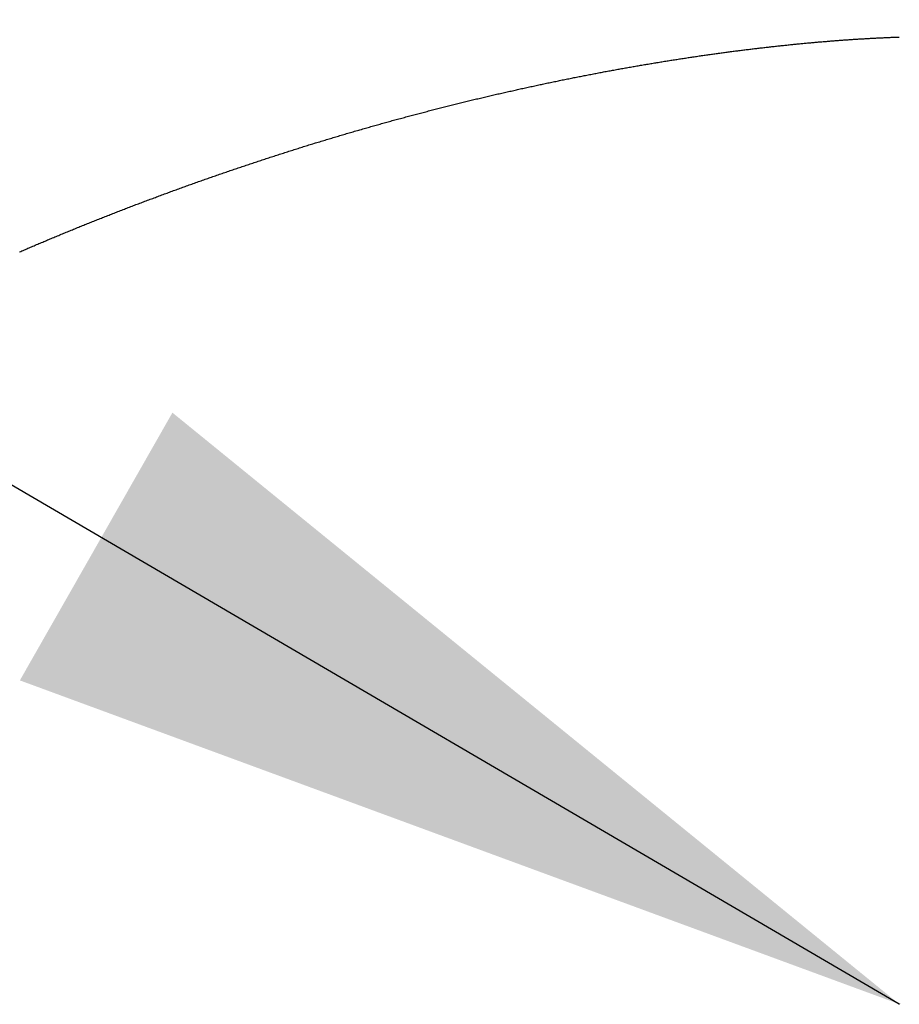
# Model space of a CAD drawing. Units: inches. Extents: x 26.4 to 43.4, y 30.1 to 52.1.
# Drawn here: x 34.5 to 34.7, y 36.2 to 36.5 of the extents above; entities that cross this region are included whole.
import ezdxf

# ---------------------------------------------------------------- set-up
doc = ezdxf.new("R2010")
doc.units = ezdxf.units.IN
doc.header["$LTSCALE"] = 0.5
doc.header["$MEASUREMENT"] = 0
doc.layers.add('Dimension', color=3, linetype='Continuous')
doc.layers.add('Existing Condition', color=7, linetype='Continuous')

msp = doc.modelspace()

# ---------------------------------------------------------------- hatches: boundary and pattern name
at = {"layer": 'Existing Condition'}
h = msp.add_hatch(dxfattribs=at)
h.set_pattern_fill('ANSI32', color=256, scale=0.5, style=0)
h.set_pattern_definition([(45, (16.50362, -0.33851), (-0.1325825, 0.1325825), []), (45, (16.592, -0.33851), (-0.1325825, 0.1325825), [])])
edge = h.paths.add_edge_path()
edge.add_line((34.63714, 36.02518), (34.61814, 36.02518))
edge.add_arc((34.61814, 35.99418), 0.031, 90, 180)
edge.add_line((34.58714, 35.99418), (34.58714, 34.35268))
edge.add_line((34.58714, 34.35268), (34.62305, 34.35353))
edge.add_arc((34.62232, 34.38452), 0.031, 271.3541, 358.2907)
edge.add_line((34.65331, 34.3836), (34.6961, 35.81791))
edge.add_arc((34.72709, 35.81698), 0.031, 89.9988, 178.2898, ccw=False)
edge.add_line((34.72709, 35.84798), (35.48534, 35.84798))
edge.add_arc((35.48534, 35.81698), 0.031, 0, 90, ccw=False)
edge.add_line((35.51634, 35.81698), (35.51634, 35.79358))
edge.add_arc((35.55174, 35.79358), 0.0354, 180, 360)
edge.add_line((35.58714, 35.79358), (35.58714, 36.50728))
edge.add_arc((35.56469, 36.50728), 0.02245, 0, 180)
edge.add_line((35.54224, 36.50728), (35.51274, 35.94998))
edge.add_line((35.51274, 35.94998), (34.72674, 35.94998))
edge.add_arc((34.72674, 35.98098), 0.031, 180, 270, ccw=False)
edge.add_line((34.69574, 35.98098), (34.69574, 35.99418))
edge.add_arc((34.66474, 35.99418), 0.031, 360, 450)
edge.add_line((34.66474, 36.02518), (34.63714, 36.02518))

# ---------------------------------------------------------------- linework, layer by layer
for p, q in [((34.69941, 36.45187), (34.69971, 36.45189)), ((34.69971, 36.45189), (34.70001, 36.45192)), ((34.70001, 36.45192), (34.70031, 36.45195)), ((34.70031, 36.45195), (34.70061, 36.45197)), ((34.70061, 36.45197), (34.70091, 36.452)), ((34.70091, 36.452), (34.70121, 36.45202)), ((34.70121, 36.45202), (34.70151, 36.45205)), ((34.70151, 36.45205), (34.70181, 36.45207)), ((34.70181, 36.45207), (34.70211, 36.4521)), ((34.70211, 36.4521), (34.70241, 36.45212)), ((34.70241, 36.45212), (34.70271, 36.45215)), ((34.70271, 36.45215), (34.70301, 36.45217)), ((34.70301, 36.45217), (34.7033, 36.4522)), ((34.7033, 36.4522), (34.7036, 36.45222)), ((34.7036, 36.45222), (34.7039, 36.45224)), ((34.7039, 36.45224), (34.70419, 36.45227)), ((34.70419, 36.45227), (34.70449, 36.45229)), ((34.70449, 36.45229), (34.70479, 36.45231)), ((34.70479, 36.45231), (34.70508, 36.45233)), ((34.70508, 36.45233), (34.70538, 36.45236)), ((34.70538, 36.45236), (34.70567, 36.45238)), ((34.70567, 36.45238), (34.70597, 36.4524)), ((34.70597, 36.4524), (34.70626, 36.45242)), ((34.70626, 36.45242), (34.70656, 36.45244)), ((34.70656, 36.45244), (34.70685, 36.45247)), ((34.70685, 36.45247), (34.70714, 36.45249)), ((34.70714, 36.45249), (34.70743, 36.45251)), ((34.70743, 36.45251), (34.70773, 36.45253)), ((34.70773, 36.45253), (34.70802, 36.45255)), ((34.70802, 36.45255), (34.70831, 36.45257)), ((34.70831, 36.45257), (34.7086, 36.45259)), ((34.7086, 36.45259), (34.70889, 36.45261)), ((34.70889, 36.45261), (34.70918, 36.45263)), ((34.70918, 36.45263), (34.70947, 36.45265)), ((34.70947, 36.45265), (34.70976, 36.45267)), ((34.70976, 36.45267), (34.71005, 36.45268)), ((34.71005, 36.45268), (34.71034, 36.4527)), ((34.71034, 36.4527), (34.71063, 36.45272)), ((34.71063, 36.45272), (34.71092, 36.45274)), ((34.71092, 36.45274), (34.71121, 36.45276)), ((34.71121, 36.45276), (34.71149, 36.45278)), ((34.71149, 36.45278), (34.71178, 36.45279)), ((34.71178, 36.45279), (34.71207, 36.45281)), ((34.71207, 36.45281), (34.71235, 36.45283)), ((34.71235, 36.45283), (34.71264, 36.45284)), ((34.71264, 36.45284), (34.71293, 36.45286)), ((34.71293, 36.45286), (34.71321, 36.45288)), ((34.71321, 36.45288), (34.7135, 36.45289)), ((34.7135, 36.45289), (34.71378, 36.45291)), ((34.71378, 36.45291), (34.71406, 36.45293)), ((34.71406, 36.45293), (34.71435, 36.45294)), ((34.71435, 36.45294), (34.71463, 36.45296)), ((34.71463, 36.45296), (34.71491, 36.45297)), ((34.71491, 36.45297), (34.7152, 36.45299)), ((34.7152, 36.45299), (34.71548, 36.453)), ((34.71548, 36.453), (34.71576, 36.45302)), ((34.71576, 36.45302), (34.71604, 36.45303)), ((34.71604, 36.45303), (34.71632, 36.45304)), ((34.71632, 36.45304), (34.7166, 36.45306)), ((34.7166, 36.45306), (34.71688, 36.45307)), ((34.71688, 36.45307), (34.71716, 36.45309)), ((34.71716, 36.45309), (34.71744, 36.4531)), ((34.71744, 36.4531), (34.71772, 36.45311)), ((34.71772, 36.45311), (34.718, 36.45312)), ((34.718, 36.45312), (34.71828, 36.45314)), ((34.71828, 36.45314), (34.71855, 36.45315)), ((34.71855, 36.45315), (34.71883, 36.45316)), ((34.71883, 36.45316), (34.71911, 36.45317)), ((34.71911, 36.45317), (34.71939, 36.45318)), ((34.71939, 36.45318), (34.71966, 36.4532)), ((34.71966, 36.4532), (34.71994, 36.45321)), ((34.71994, 36.45321), (34.72021, 36.45322)), ((34.72021, 36.45322), (34.72049, 36.45323)), ((34.72049, 36.45323), (34.72076, 36.45324)), ((34.72076, 36.45324), (34.72104, 36.45325)), ((34.72104, 36.45325), (34.72131, 36.45326)), ((34.72131, 36.45326), (34.72158, 36.45327)), ((34.72158, 36.45327), (34.72186, 36.45328)), ((34.72186, 36.45328), (34.72213, 36.45329)), ((34.67554, 36.44921), (34.67586, 36.44925)), ((34.67586, 36.44925), (34.67619, 36.4493)), ((34.67619, 36.4493), (34.67651, 36.44934)), ((34.67651, 36.44934), (34.67683, 36.44938)), ((34.67683, 36.44938), (34.67716, 36.44942)), ((34.67716, 36.44942), (34.67748, 36.44947)), ((34.67748, 36.44947), (34.67781, 36.44951)), ((34.67781, 36.44951), (34.67813, 36.44955)), ((34.67813, 36.44955), (34.67845, 36.44959)), ((34.67845, 36.44959), (34.67877, 36.44963)), ((34.67877, 36.44963), (34.6791, 36.44967)), ((34.6791, 36.44967), (34.67942, 36.44971)), ((34.67942, 36.44971), (34.67974, 36.44975)), ((34.67974, 36.44975), (34.68006, 36.44979)), ((34.68006, 36.44979), (34.68038, 36.44983)), ((34.68038, 36.44983), (34.6807, 36.44987)), ((34.6807, 36.44987), (34.68102, 36.44991)), ((34.68102, 36.44991), (34.68135, 36.44995)), ((34.68135, 36.44995), (34.68167, 36.44999)), ((34.68167, 36.44999), (34.68199, 36.45003)), ((34.68199, 36.45003), (34.6823, 36.45007)), ((34.6823, 36.45007), (34.68262, 36.45011)), ((34.68262, 36.45011), (34.68294, 36.45015)), ((34.68294, 36.45015), (34.68326, 36.45019)), ((34.68326, 36.45019), (34.68358, 36.45022)), ((34.68358, 36.45022), (34.6839, 36.45026)), ((34.6839, 36.45026), (34.68422, 36.4503)), ((34.68422, 36.4503), (34.68453, 36.45034)), ((34.68453, 36.45034), (34.68485, 36.45037)), ((34.68485, 36.45037), (34.68517, 36.45041)), ((34.68517, 36.45041), (34.68548, 36.45045)), ((34.68548, 36.45045), (34.6858, 36.45048)), ((34.6858, 36.45048), (34.68612, 36.45052)), ((34.68612, 36.45052), (34.68643, 36.45056)), ((34.68643, 36.45056), (34.68675, 36.45059)), ((34.68675, 36.45059), (34.68706, 36.45063)), ((34.68706, 36.45063), (34.68738, 36.45066)), ((34.68738, 36.45066), (34.68769, 36.4507)), ((34.68769, 36.4507), (34.68801, 36.45073)), ((34.68801, 36.45073), (34.68832, 36.45077)), ((34.68832, 36.45077), (34.68863, 36.4508)), ((34.68863, 36.4508), (34.68895, 36.45083)), ((34.68895, 36.45083), (34.68926, 36.45087)), ((34.68926, 36.45087), (34.68957, 36.4509)), ((34.68957, 36.4509), (34.68988, 36.45094)), ((34.68988, 36.45094), (34.6902, 36.45097)), ((34.6902, 36.45097), (34.69051, 36.451)), ((34.69051, 36.451), (34.69082, 36.45104)), ((34.69082, 36.45104), (34.69113, 36.45107)), ((34.69113, 36.45107), (34.69144, 36.4511)), ((34.69144, 36.4511), (34.69175, 36.45113)), ((34.69175, 36.45113), (34.69206, 36.45116)), ((34.69206, 36.45116), (34.69237, 36.4512)), ((34.69237, 36.4512), (34.69268, 36.45123)), ((34.69268, 36.45123), (34.69299, 36.45126)), ((34.69299, 36.45126), (34.6933, 36.45129)), ((34.6933, 36.45129), (34.69361, 36.45132)), ((34.69361, 36.45132), (34.69392, 36.45135)), ((34.69392, 36.45135), (34.69422, 36.45138)), ((34.69422, 36.45138), (34.69453, 36.45141)), ((34.69453, 36.45141), (34.69484, 36.45144)), ((34.69484, 36.45144), (34.69514, 36.45147)), ((34.69514, 36.45147), (34.69545, 36.4515)), ((34.69545, 36.4515), (34.69576, 36.45153)), ((34.69576, 36.45153), (34.69606, 36.45156)), ((34.69606, 36.45156), (34.69637, 36.45159)), ((34.69637, 36.45159), (34.69667, 36.45162)), ((34.69667, 36.45162), (34.69698, 36.45165)), ((34.69698, 36.45165), (34.69728, 36.45168)), ((34.69728, 36.45168), (34.69759, 36.4517)), ((34.69759, 36.4517), (34.69789, 36.45173)), ((34.69789, 36.45173), (34.6982, 36.45176)), ((34.6982, 36.45176), (34.6985, 36.45179)), ((34.6985, 36.45179), (34.6988, 36.45181)), ((34.6988, 36.45181), (34.6991, 36.45184)), ((34.6991, 36.45184), (34.69941, 36.45187)), ((34.65727, 36.4465), (34.65761, 36.44655)), ((34.65761, 36.44655), (34.65794, 36.44661)), ((34.65794, 36.44661), (34.65828, 36.44666)), ((34.65828, 36.44666), (34.65862, 36.44672)), ((34.65862, 36.44672), (34.65896, 36.44677)), ((34.65896, 36.44677), (34.6593, 36.44683)), ((34.6593, 36.44683), (34.65963, 36.44688)), ((34.65963, 36.44688), (34.65997, 36.44694)), ((34.65997, 36.44694), (34.66031, 36.44699)), ((34.66031, 36.44699), (34.66064, 36.44704)), ((34.66064, 36.44704), (34.66098, 36.44709)), ((34.66098, 36.44709), (34.66131, 36.44715)), ((34.66131, 36.44715), (34.66165, 36.4472)), ((34.66165, 36.4472), (34.66199, 36.44725)), ((34.66199, 36.44725), (34.66232, 36.4473)), ((34.66232, 36.4473), (34.66266, 36.44736)), ((34.66266, 36.44736), (34.66299, 36.44741)), ((34.66299, 36.44741), (34.66333, 36.44746)), ((34.66333, 36.44746), (34.66366, 36.44751)), ((34.66366, 36.44751), (34.66399, 36.44756)), ((34.66399, 36.44756), (34.66433, 36.44761)), ((34.66433, 36.44761), (34.66466, 36.44766)), ((34.66466, 36.44766), (34.665, 36.44771)), ((34.665, 36.44771), (34.66533, 36.44776)), ((34.66533, 36.44776), (34.66566, 36.44781)), ((34.66566, 36.44781), (34.66599, 36.44786)), ((34.66599, 36.44786), (34.66633, 36.44791)), ((34.66633, 36.44791), (34.66666, 36.44796)), ((34.66666, 36.44796), (34.66699, 36.44801)), ((34.66699, 36.44801), (34.66732, 36.44806)), ((34.66732, 36.44806), (34.66766, 36.44811)), ((34.66766, 36.44811), (34.66799, 36.44816)), ((34.66799, 36.44816), (34.66832, 36.44821)), ((34.66832, 36.44821), (34.66865, 36.44825)), ((34.66865, 36.44825), (34.66898, 36.4483)), ((34.66898, 36.4483), (34.66931, 36.44835)), ((34.66931, 36.44835), (34.66964, 36.4484)), ((34.66964, 36.4484), (34.66997, 36.44844)), ((34.66997, 36.44844), (34.6703, 36.44849)), ((34.6703, 36.44849), (34.67063, 36.44854)), ((34.67063, 36.44854), (34.67096, 36.44858)), ((34.67096, 36.44858), (34.67129, 36.44863)), ((34.67129, 36.44863), (34.67161, 36.44868)), ((34.67161, 36.44868), (34.67194, 36.44872)), ((34.67194, 36.44872), (34.67227, 36.44877)), ((34.67227, 36.44877), (34.6726, 36.44881)), ((34.6726, 36.44881), (34.67293, 36.44886)), ((34.67293, 36.44886), (34.67325, 36.4489)), ((34.67325, 36.4489), (34.67358, 36.44895)), ((34.67358, 36.44895), (34.67391, 36.44899)), ((34.67391, 36.44899), (34.67423, 36.44904)), ((34.67423, 36.44904), (34.67456, 36.44908)), ((34.67456, 36.44908), (34.67488, 36.44912)), ((34.67488, 36.44912), (34.67521, 36.44917)), ((34.67521, 36.44917), (34.67554, 36.44921)), ((34.64217, 36.44385), (34.64252, 36.44392)), ((34.64252, 36.44392), (34.64287, 36.44398)), ((34.64287, 36.44398), (34.64321, 36.44405)), ((34.64321, 36.44405), (34.64356, 36.44411)), ((34.64356, 36.44411), (34.64391, 36.44418)), ((34.64391, 36.44418), (34.64425, 36.44424)), ((34.64425, 36.44424), (34.6446, 36.4443)), ((34.6446, 36.4443), (34.64494, 36.44437)), ((34.64494, 36.44437), (34.64529, 36.44443)), ((34.64529, 36.44443), (34.64564, 36.44449)), ((34.64564, 36.44449), (34.64598, 36.44456)), ((34.64598, 36.44456), (34.64633, 36.44462)), ((34.64633, 36.44462), (34.64667, 36.44468)), ((34.64667, 36.44468), (34.64702, 36.44474)), ((34.64702, 36.44474), (34.64736, 36.4448)), ((34.64736, 36.4448), (34.6477, 36.44487)), ((34.6477, 36.44487), (34.64805, 36.44493)), ((34.64805, 36.44493), (34.64839, 36.44499)), ((34.64839, 36.44499), (34.64874, 36.44505)), ((34.64874, 36.44505), (34.64908, 36.44511)), ((34.64908, 36.44511), (34.64942, 36.44517)), ((34.64942, 36.44517), (34.64977, 36.44523)), ((34.64977, 36.44523), (34.65011, 36.44529)), ((34.65011, 36.44529), (34.65045, 36.44535)), ((34.65045, 36.44535), (34.6508, 36.44541)), ((34.6508, 36.44541), (34.65114, 36.44547)), ((34.65114, 36.44547), (34.65148, 36.44553)), ((34.65148, 36.44553), (34.65182, 36.44559)), ((34.65182, 36.44559), (34.65216, 36.44565)), ((34.65216, 36.44565), (34.65251, 36.4457)), ((34.65251, 36.4457), (34.65285, 36.44576)), ((34.65285, 36.44576), (34.65319, 36.44582)), ((34.65319, 36.44582), (34.65353, 36.44588)), ((34.65353, 36.44588), (34.65387, 36.44594)), ((34.65387, 36.44594), (34.65421, 36.44599)), ((34.65421, 36.44599), (34.65455, 36.44605)), ((34.65455, 36.44605), (34.65489, 36.44611)), ((34.65489, 36.44611), (34.65523, 36.44616)), ((34.65523, 36.44616), (34.65557, 36.44622)), ((34.65557, 36.44622), (34.65591, 36.44628)), ((34.65591, 36.44628), (34.65625, 36.44633)), ((34.65625, 36.44633), (34.65659, 36.44639)), ((34.65659, 36.44639), (34.65693, 36.44644)), ((34.65693, 36.44644), (34.65727, 36.4465)), ((34.6285, 36.44116), (34.62886, 36.44123)), ((34.62886, 36.44123), (34.62921, 36.4413)), ((34.62921, 36.4413), (34.62956, 36.44138)), ((34.62956, 36.44138), (34.62992, 36.44145)), ((34.62992, 36.44145), (34.63027, 36.44152)), ((34.63027, 36.44152), (34.63062, 36.44159)), ((34.63062, 36.44159), (34.63097, 36.44167)), ((34.63097, 36.44167), (34.63133, 36.44174)), ((34.63133, 36.44174), (34.63168, 36.44181)), ((34.63168, 36.44181), (34.63203, 36.44188)), ((34.63203, 36.44188), (34.63238, 36.44195)), ((34.63238, 36.44195), (34.63273, 36.44202)), ((34.63273, 36.44202), (34.63309, 36.44209)), ((34.63309, 36.44209), (34.63344, 36.44216)), ((34.63344, 36.44216), (34.63379, 36.44223)), ((34.63379, 36.44223), (34.63414, 36.4423)), ((34.63414, 36.4423), (34.63449, 36.44237)), ((34.63449, 36.44237), (34.63484, 36.44244)), ((34.63484, 36.44244), (34.63519, 36.44251)), ((34.63519, 36.44251), (34.63554, 36.44258)), ((34.63554, 36.44258), (34.63589, 36.44265)), ((34.63589, 36.44265), (34.63624, 36.44272)), ((34.63624, 36.44272), (34.63659, 36.44279)), ((34.63659, 36.44279), (34.63694, 36.44286)), ((34.63694, 36.44286), (34.63729, 36.44292)), ((34.63729, 36.44292), (34.63764, 36.44299)), ((34.63764, 36.44299), (34.63799, 36.44306)), ((34.63799, 36.44306), (34.63834, 36.44313)), ((34.63834, 36.44313), (34.63869, 36.44319)), ((34.63869, 36.44319), (34.63904, 36.44326)), ((34.63904, 36.44326), (34.63939, 36.44333)), ((34.63939, 36.44333), (34.63974, 36.44339)), ((34.63974, 36.44339), (34.64008, 36.44346)), ((34.64008, 36.44346), (34.64043, 36.44353)), ((34.64043, 36.44353), (34.64078, 36.44359)), ((34.64078, 36.44359), (34.64113, 36.44366)), ((34.64113, 36.44366), (34.64148, 36.44372)), ((34.64148, 36.44372), (34.64182, 36.44379)), ((34.64182, 36.44379), (34.64217, 36.44385)), ((34.61641, 36.43853), (34.61677, 36.43861)), ((34.61677, 36.43861), (34.61713, 36.43869)), ((34.61713, 36.43869), (34.61749, 36.43877)), ((34.61749, 36.43877), (34.61784, 36.43885)), ((34.61784, 36.43885), (34.6182, 36.43893)), ((34.6182, 36.43893), (34.61856, 36.43901)), ((34.61856, 36.43901), (34.61891, 36.43909)), ((34.61891, 36.43909), (34.61927, 36.43917)), ((34.61927, 36.43917), (34.61963, 36.43925)), ((34.61963, 36.43925), (34.61998, 36.43933)), ((34.61998, 36.43933), (34.62034, 36.43941)), ((34.62034, 36.43941), (34.6207, 36.43949)), ((34.6207, 36.43949), (34.62105, 36.43957)), ((34.62105, 36.43957), (34.62141, 36.43964)), ((34.62141, 36.43964), (34.62176, 36.43972)), ((34.62176, 36.43972), (34.62212, 36.4398)), ((34.62212, 36.4398), (34.62248, 36.43988)), ((34.62248, 36.43988), (34.62283, 36.43995)), ((34.62283, 36.43995), (34.62319, 36.44003)), ((34.62319, 36.44003), (34.62354, 36.44011)), ((34.62354, 36.44011), (34.6239, 36.44018)), ((34.6239, 36.44018), (34.62425, 36.44026)), ((34.62425, 36.44026), (34.62461, 36.44033)), ((34.62461, 36.44033), (34.62496, 36.44041)), ((34.62496, 36.44041), (34.62532, 36.44049)), ((34.62532, 36.44049), (34.62567, 36.44056)), ((34.62567, 36.44056), (34.62603, 36.44064)), ((34.62603, 36.44064), (34.62638, 36.44071)), ((34.62638, 36.44071), (34.62673, 36.44079)), ((34.62673, 36.44079), (34.62709, 36.44086)), ((34.62709, 36.44086), (34.62744, 36.44093)), ((34.62744, 36.44093), (34.6278, 36.44101)), ((34.6278, 36.44101), (34.62815, 36.44108)), ((34.62815, 36.44108), (34.6285, 36.44116)), ((34.60492, 36.43583), (34.60528, 36.43592)), ((34.60528, 36.43592), (34.60564, 36.43601)), ((34.60564, 36.43601), (34.606, 36.43609)), ((34.606, 36.43609), (34.60636, 36.43618)), ((34.60636, 36.43618), (34.60672, 36.43627)), ((34.60672, 36.43627), (34.60708, 36.43635)), ((34.60708, 36.43635), (34.60744, 36.43644)), ((34.60744, 36.43644), (34.6078, 36.43653)), ((34.6078, 36.43653), (34.60816, 36.43661)), ((34.60816, 36.43661), (34.60852, 36.4367)), ((34.60852, 36.4367), (34.60888, 36.43679)), ((34.60888, 36.43679), (34.60924, 36.43687)), ((34.60924, 36.43687), (34.6096, 36.43696)), ((34.6096, 36.43696), (34.60996, 36.43704)), ((34.60996, 36.43704), (34.61032, 36.43713)), ((34.61032, 36.43713), (34.61068, 36.43721)), ((34.61068, 36.43721), (34.61104, 36.43729)), ((34.61104, 36.43729), (34.6114, 36.43738)), ((34.6114, 36.43738), (34.61176, 36.43746)), ((34.61176, 36.43746), (34.61211, 36.43755)), ((34.61211, 36.43755), (34.61247, 36.43763)), ((34.61247, 36.43763), (34.61283, 36.43771)), ((34.61283, 36.43771), (34.61319, 36.4378)), ((34.61319, 36.4378), (34.61355, 36.43788)), ((34.61355, 36.43788), (34.61391, 36.43796)), ((34.61391, 36.43796), (34.61427, 36.43804)), ((34.61427, 36.43804), (34.61462, 36.43812)), ((34.61462, 36.43812), (34.61498, 36.43821)), ((34.61498, 36.43821), (34.61534, 36.43829)), ((34.61534, 36.43829), (34.6157, 36.43837)), ((34.6157, 36.43837), (34.61606, 36.43845)), ((34.61606, 36.43845), (34.61641, 36.43853)), ((34.59443, 36.43319), (34.5948, 36.43329)), ((34.5948, 36.43329), (34.59516, 36.43338)), ((34.59516, 36.43338), (34.59552, 36.43347)), ((34.59552, 36.43347), (34.59588, 36.43357)), ((34.59588, 36.43357), (34.59625, 36.43366)), ((34.59625, 36.43366), (34.59661, 36.43375)), ((34.59661, 36.43375), (34.59697, 36.43385)), ((34.59697, 36.43385), (34.59733, 36.43394)), ((34.59733, 36.43394), (34.59769, 36.43403)), ((34.59769, 36.43403), (34.59806, 36.43412)), ((34.59806, 36.43412), (34.59842, 36.43421)), ((34.59842, 36.43421), (34.59878, 36.43431)), ((34.59878, 36.43431), (34.59914, 36.4344)), ((34.59914, 36.4344), (34.5995, 36.43449)), ((34.5995, 36.43449), (34.59986, 36.43458)), ((34.59986, 36.43458), (34.60023, 36.43467)), ((34.60023, 36.43467), (34.60059, 36.43476)), ((34.60059, 36.43476), (34.60095, 36.43485)), ((34.60095, 36.43485), (34.60131, 36.43494)), ((34.60131, 36.43494), (34.60167, 36.43503)), ((34.60167, 36.43503), (34.60203, 36.43512)), ((34.60203, 36.43512), (34.60239, 36.43521)), ((34.60239, 36.43521), (34.60275, 36.4353)), ((34.60275, 36.4353), (34.60312, 36.43539)), ((34.60312, 36.43539), (34.60348, 36.43548)), ((34.60348, 36.43548), (34.60384, 36.43557)), ((34.60384, 36.43557), (34.6042, 36.43566)), ((34.6042, 36.43566), (34.60456, 36.43574)), ((34.60456, 36.43574), (34.60492, 36.43583)), ((34.58463, 36.43057), (34.585, 36.43067)), ((34.585, 36.43067), (34.58536, 36.43077)), ((34.58536, 36.43077), (34.58572, 36.43087)), ((34.58572, 36.43087), (34.58609, 36.43097)), ((34.58609, 36.43097), (34.58645, 36.43107)), ((34.58645, 36.43107), (34.58681, 36.43117)), ((34.58681, 36.43117), (34.58718, 36.43126)), ((34.58718, 36.43126), (34.58754, 36.43136)), ((34.58754, 36.43136), (34.5879, 36.43146)), ((34.5879, 36.43146), (34.58827, 36.43156)), ((34.58827, 36.43156), (34.58863, 36.43166)), ((34.58863, 36.43166), (34.58899, 36.43175)), ((34.58899, 36.43175), (34.58936, 36.43185)), ((34.58936, 36.43185), (34.58972, 36.43195)), ((34.58972, 36.43195), (34.59008, 36.43205)), ((34.59008, 36.43205), (34.59045, 36.43214)), ((34.59045, 36.43214), (34.59081, 36.43224)), ((34.59081, 36.43224), (34.59117, 36.43233)), ((34.59117, 36.43233), (34.59153, 36.43243)), ((34.59153, 36.43243), (34.5919, 36.43253)), ((34.5919, 36.43253), (34.59226, 36.43262)), ((34.59226, 36.43262), (34.59262, 36.43272)), ((34.59262, 36.43272), (34.59298, 36.43281)), ((34.59298, 36.43281), (34.59335, 36.43291)), ((34.59335, 36.43291), (34.59371, 36.433)), ((34.59371, 36.433), (34.59407, 36.4331)), ((34.59407, 36.4331), (34.59443, 36.43319)), ((34.57518, 36.4279), (34.57555, 36.428)), ((34.57555, 36.428), (34.57591, 36.42811)), ((34.57591, 36.42811), (34.57627, 36.42821)), ((34.57627, 36.42821), (34.57664, 36.42832)), ((34.57664, 36.42832), (34.577, 36.42842)), ((34.577, 36.42842), (34.57736, 36.42853)), ((34.57736, 36.42853), (34.57773, 36.42863)), ((34.57773, 36.42863), (34.57809, 36.42874)), ((34.57809, 36.42874), (34.57845, 36.42884)), ((34.57845, 36.42884), (34.57882, 36.42894)), ((34.57882, 36.42894), (34.57918, 36.42905)), ((34.57918, 36.42905), (34.57955, 36.42915)), ((34.57955, 36.42915), (34.57991, 36.42925)), ((34.57991, 36.42925), (34.58027, 36.42935)), ((34.58027, 36.42935), (34.58064, 36.42946)), ((34.58064, 36.42946), (34.581, 36.42956)), ((34.581, 36.42956), (34.58136, 36.42966)), ((34.58136, 36.42966), (34.58173, 36.42976)), ((34.58173, 36.42976), (34.58209, 36.42986)), ((34.58209, 36.42986), (34.58245, 36.42997)), ((34.58245, 36.42997), (34.58282, 36.43007)), ((34.58282, 36.43007), (34.58318, 36.43017)), ((34.58318, 36.43017), (34.58354, 36.43027)), ((34.58354, 36.43027), (34.58391, 36.43037)), ((34.58391, 36.43037), (34.58427, 36.43047)), ((34.58427, 36.43047), (34.58463, 36.43057)), ((34.56609, 36.4252), (34.56646, 36.42531)), ((34.56646, 36.42531), (34.56682, 36.42542)), ((34.56682, 36.42542), (34.56718, 36.42553)), ((34.56718, 36.42553), (34.56755, 36.42564)), ((34.56755, 36.42564), (34.56791, 36.42575)), ((34.56791, 36.42575), (34.56827, 36.42586)), ((34.56827, 36.42586), (34.56864, 36.42597)), ((34.56864, 36.42597), (34.569, 36.42608)), ((34.569, 36.42608), (34.56936, 36.42619)), ((34.56936, 36.42619), (34.56973, 36.42629)), ((34.56973, 36.42629), (34.57009, 36.4264)), ((34.57009, 36.4264), (34.57045, 36.42651)), ((34.57045, 36.42651), (34.57082, 36.42662)), ((34.57082, 36.42662), (34.57118, 36.42673)), ((34.57118, 36.42673), (34.57155, 36.42683)), ((34.57155, 36.42683), (34.57191, 36.42694)), ((34.57191, 36.42694), (34.57227, 36.42705)), ((34.57227, 36.42705), (34.57264, 36.42716)), ((34.57264, 36.42716), (34.573, 36.42726)), ((34.573, 36.42726), (34.57336, 36.42737)), ((34.57336, 36.42737), (34.57373, 36.42748)), ((34.57373, 36.42748), (34.57409, 36.42758)), ((34.57409, 36.42758), (34.57445, 36.42769)), ((34.57445, 36.42769), (34.57482, 36.42779)), ((34.57482, 36.42779), (34.57518, 36.4279)), ((34.55739, 36.4225), (34.55775, 36.42261)), ((34.55775, 36.42261), (34.55811, 36.42273)), ((34.55811, 36.42273), (34.55847, 36.42284)), ((34.55847, 36.42284), (34.55884, 36.42296)), ((34.55884, 36.42296), (34.5592, 36.42307)), ((34.5592, 36.42307), (34.55956, 36.42318)), ((34.55956, 36.42318), (34.55992, 36.4233)), ((34.55992, 36.4233), (34.56029, 36.42341)), ((34.56029, 36.42341), (34.56065, 36.42352)), ((34.56065, 36.42352), (34.56101, 36.42364)), ((34.56101, 36.42364), (34.56138, 36.42375)), ((34.56138, 36.42375), (34.56174, 36.42386)), ((34.56174, 36.42386), (34.5621, 36.42398)), ((34.5621, 36.42398), (34.56246, 36.42409)), ((34.56246, 36.42409), (34.56283, 36.4242)), ((34.56283, 36.4242), (34.56319, 36.42431)), ((34.56319, 36.42431), (34.56355, 36.42442)), ((34.56355, 36.42442), (34.56392, 36.42454)), ((34.56392, 36.42454), (34.56428, 36.42465)), ((34.56428, 36.42465), (34.56464, 36.42476)), ((34.56464, 36.42476), (34.565, 36.42487)), ((34.565, 36.42487), (34.56537, 36.42498)), ((34.56537, 36.42498), (34.56573, 36.42509)), ((34.56573, 36.42509), (34.56609, 36.4252)), ((34.54907, 36.41981), (34.54943, 36.41993)), ((34.54943, 36.41993), (34.54979, 36.42005)), ((34.54979, 36.42005), (34.55016, 36.42016)), ((34.55016, 36.42016), (34.55052, 36.42028)), ((34.55052, 36.42028), (34.55088, 36.4204)), ((34.55088, 36.4204), (34.55124, 36.42052)), ((34.55124, 36.42052), (34.5516, 36.42064)), ((34.5516, 36.42064), (34.55196, 36.42075)), ((34.55196, 36.42075), (34.55232, 36.42087)), ((34.55232, 36.42087), (34.55268, 36.42099)), ((34.55268, 36.42099), (34.55305, 36.42111)), ((34.55305, 36.42111), (34.55341, 36.42122)), ((34.55341, 36.42122), (34.55377, 36.42134)), ((34.55377, 36.42134), (34.55413, 36.42146)), ((34.55413, 36.42146), (34.55449, 36.42157)), ((34.55449, 36.42157), (34.55485, 36.42169)), ((34.55485, 36.42169), (34.55522, 36.4218)), ((34.55522, 36.4218), (34.55558, 36.42192)), ((34.55558, 36.42192), (34.55594, 36.42204)), ((34.55594, 36.42204), (34.5563, 36.42215)), ((34.5563, 36.42215), (34.55666, 36.42227)), ((34.55666, 36.42227), (34.55703, 36.42238)), ((34.55703, 36.42238), (34.55739, 36.4225)), ((34.54116, 36.41715), (34.54152, 36.41727)), ((34.54152, 36.41727), (34.54188, 36.4174)), ((34.54188, 36.4174), (34.54224, 36.41752)), ((34.54224, 36.41752), (34.5426, 36.41764)), ((34.5426, 36.41764), (34.54295, 36.41776)), ((34.54295, 36.41776), (34.54331, 36.41788)), ((34.54331, 36.41788), (34.54367, 36.41801)), ((34.54367, 36.41801), (34.54403, 36.41813)), ((34.54403, 36.41813), (34.54439, 36.41825)), ((34.54439, 36.41825), (34.54475, 36.41837)), ((34.54475, 36.41837), (34.54511, 36.41849)), ((34.54511, 36.41849), (34.54547, 36.41861)), ((34.54547, 36.41861), (34.54583, 36.41873)), ((34.54583, 36.41873), (34.54619, 36.41885)), ((34.54619, 36.41885), (34.54655, 36.41897)), ((34.54655, 36.41897), (34.54691, 36.41909)), ((34.54691, 36.41909), (34.54727, 36.41921)), ((34.54727, 36.41921), (34.54763, 36.41933)), ((34.54763, 36.41933), (34.54799, 36.41945)), ((34.54799, 36.41945), (34.54835, 36.41957)), ((34.54835, 36.41957), (34.54871, 36.41969)), ((34.54871, 36.41969), (34.54907, 36.41981)), ((34.53365, 36.41454), (34.53401, 36.41467)), ((34.53401, 36.41467), (34.53437, 36.4148)), ((34.53437, 36.4148), (34.53472, 36.41492)), ((34.53472, 36.41492), (34.53508, 36.41505)), ((34.53508, 36.41505), (34.53544, 36.41517)), ((34.53544, 36.41517), (34.53579, 36.4153)), ((34.53579, 36.4153), (34.53615, 36.41542)), ((34.53615, 36.41542), (34.53651, 36.41555)), ((34.53651, 36.41555), (34.53686, 36.41567)), ((34.53686, 36.41567), (34.53722, 36.41579)), ((34.53722, 36.41579), (34.53758, 36.41592)), ((34.53758, 36.41592), (34.53794, 36.41604)), ((34.53794, 36.41604), (34.53829, 36.41617)), ((34.53829, 36.41617), (34.53865, 36.41629)), ((34.53865, 36.41629), (34.53901, 36.41641)), ((34.53901, 36.41641), (34.53937, 36.41654)), ((34.53937, 36.41654), (34.53973, 36.41666)), ((34.53973, 36.41666), (34.54008, 36.41678)), ((34.54008, 36.41678), (34.54044, 36.41691)), ((34.54044, 36.41691), (34.5408, 36.41703)), ((34.5408, 36.41703), (34.54116, 36.41715)), ((34.5262, 36.41187), (34.52655, 36.412)), ((34.52655, 36.412), (34.52691, 36.41213)), ((34.52691, 36.41213), (34.52726, 36.41226)), ((34.52726, 36.41226), (34.52762, 36.41239)), ((34.52762, 36.41239), (34.52797, 36.41251)), ((34.52797, 36.41251), (34.52832, 36.41264)), ((34.52832, 36.41264), (34.52868, 36.41277)), ((34.52868, 36.41277), (34.52903, 36.4129)), ((34.52903, 36.4129), (34.52939, 36.41302)), ((34.52939, 36.41302), (34.52974, 36.41315)), ((34.52974, 36.41315), (34.5301, 36.41328)), ((34.5301, 36.41328), (34.53045, 36.41341)), ((34.53045, 36.41341), (34.53081, 36.41353)), ((34.53081, 36.41353), (34.53116, 36.41366)), ((34.53116, 36.41366), (34.53152, 36.41379)), ((34.53152, 36.41379), (34.53187, 36.41391)), ((34.53187, 36.41391), (34.53223, 36.41404)), ((34.53223, 36.41404), (34.53258, 36.41417)), ((34.53258, 36.41417), (34.53294, 36.41429)), ((34.53294, 36.41429), (34.5333, 36.41442)), ((34.5333, 36.41442), (34.53365, 36.41454)), ((34.51916, 36.40927), (34.51951, 36.4094)), ((34.51951, 36.4094), (34.51986, 36.40953)), ((34.51986, 36.40953), (34.52022, 36.40966)), ((34.52022, 36.40966), (34.52057, 36.40979)), ((34.52057, 36.40979), (34.52092, 36.40993)), ((34.52092, 36.40993), (34.52127, 36.41006)), ((34.52127, 36.41006), (34.52162, 36.41019)), ((34.52162, 36.41019), (34.52197, 36.41032)), ((34.52197, 36.41032), (34.52232, 36.41045)), ((34.52232, 36.41045), (34.52267, 36.41058)), ((34.52267, 36.41058), (34.52303, 36.41071)), ((34.52303, 36.41071), (34.52338, 36.41084)), ((34.52338, 36.41084), (34.52373, 36.41097)), ((34.52373, 36.41097), (34.52408, 36.4111)), ((34.52408, 36.4111), (34.52444, 36.41123)), ((34.52444, 36.41123), (34.52479, 36.41136)), ((34.52479, 36.41136), (34.52514, 36.41148)), ((34.52514, 36.41148), (34.52549, 36.41161)), ((34.52549, 36.41161), (34.52585, 36.41174)), ((34.52585, 36.41174), (34.5262, 36.41187)), ((34.51185, 36.40648), (34.5122, 36.40662)), ((34.5122, 36.40662), (34.51254, 36.40675)), ((34.51254, 36.40675), (34.51289, 36.40688)), ((34.51289, 36.40688), (34.51324, 36.40702)), ((34.51324, 36.40702), (34.51358, 36.40715)), ((34.51358, 36.40715), (34.51393, 36.40729)), ((34.51393, 36.40729), (34.51428, 36.40742)), ((34.51428, 36.40742), (34.51463, 36.40755)), ((34.51463, 36.40755), (34.51497, 36.40768)), ((34.51497, 36.40768), (34.51532, 36.40782)), ((34.51532, 36.40782), (34.51567, 36.40795)), ((34.51567, 36.40795), (34.51602, 36.40808)), ((34.51602, 36.40808), (34.51637, 36.40821)), ((34.51637, 36.40821), (34.51672, 36.40835)), ((34.51672, 36.40835), (34.51707, 36.40848)), ((34.51707, 36.40848), (34.51742, 36.40861)), ((34.51742, 36.40861), (34.51776, 36.40874)), ((34.51776, 36.40874), (34.51811, 36.40888)), ((34.51811, 36.40888), (34.51846, 36.40901)), ((34.51846, 36.40901), (34.51881, 36.40914)), ((34.51881, 36.40914), (34.51916, 36.40927)), ((34.5053, 36.40392), (34.50565, 36.40405)), ((34.50565, 36.40405), (34.50599, 36.40419)), ((34.50599, 36.40419), (34.50633, 36.40433)), ((34.50633, 36.40433), (34.50667, 36.40446)), ((34.50667, 36.40446), (34.50702, 36.4046)), ((34.50702, 36.4046), (34.50736, 36.40473)), ((34.50736, 36.40473), (34.50771, 36.40487)), ((34.50771, 36.40487), (34.50805, 36.405)), ((34.50805, 36.405), (34.50839, 36.40514)), ((34.50839, 36.40514), (34.50874, 36.40527)), ((34.50874, 36.40527), (34.50908, 36.40541)), ((34.50908, 36.40541), (34.50943, 36.40554)), ((34.50943, 36.40554), (34.50977, 36.40568)), ((34.50977, 36.40568), (34.51012, 36.40581)), ((34.51012, 36.40581), (34.51046, 36.40595)), ((34.51046, 36.40595), (34.51081, 36.40608)), ((34.51081, 36.40608), (34.51116, 36.40622)), ((34.51116, 36.40622), (34.5115, 36.40635)), ((34.5115, 36.40635), (34.51185, 36.40648)), ((34.49849, 36.40118), (34.49883, 36.40131)), ((34.49883, 36.40131), (34.49917, 36.40145)), ((34.49917, 36.40145), (34.49951, 36.40159)), ((34.49951, 36.40159), (34.49985, 36.40173)), ((34.49985, 36.40173), (34.50019, 36.40187)), ((34.50019, 36.40187), (34.50053, 36.402)), ((34.50053, 36.402), (34.50087, 36.40214)), ((34.50087, 36.40214), (34.50121, 36.40228)), ((34.50121, 36.40228), (34.50155, 36.40242)), ((34.50155, 36.40242), (34.50189, 36.40255)), ((34.50189, 36.40255), (34.50223, 36.40269)), ((34.50223, 36.40269), (34.50257, 36.40283)), ((34.50257, 36.40283), (34.50291, 36.40296)), ((34.50291, 36.40296), (34.50325, 36.4031)), ((34.50325, 36.4031), (34.50359, 36.40324)), ((34.50359, 36.40324), (34.50393, 36.40337)), ((34.50393, 36.40337), (34.50428, 36.40351)), ((34.50428, 36.40351), (34.50462, 36.40365)), ((34.50462, 36.40365), (34.50496, 36.40378)), ((34.50496, 36.40378), (34.5053, 36.40392)), ((34.49211, 36.39854), (34.49245, 36.39868)), ((34.49245, 36.39868), (34.49278, 36.39882)), ((34.49278, 36.39882), (34.49312, 36.39896)), ((34.49312, 36.39896), (34.49345, 36.39909)), ((34.49345, 36.39909), (34.49378, 36.39923)), ((34.49378, 36.39923), (34.49412, 36.39937)), ((34.49412, 36.39937), (34.49445, 36.39951)), ((34.49445, 36.39951), (34.49479, 36.39965)), ((34.49479, 36.39965), (34.49513, 36.39979)), ((34.49513, 36.39979), (34.49546, 36.39993)), ((34.49546, 36.39993), (34.4958, 36.40007)), ((34.4958, 36.40007), (34.49613, 36.40021)), ((34.49613, 36.40021), (34.49647, 36.40035)), ((34.49647, 36.40035), (34.49681, 36.40048)), ((34.49681, 36.40048), (34.49714, 36.40062)), ((34.49714, 36.40062), (34.49748, 36.40076)), ((34.49748, 36.40076), (34.49782, 36.4009)), ((34.49782, 36.4009), (34.49816, 36.40104)), ((34.49816, 36.40104), (34.49849, 36.40118)), ((34.48582, 36.39586), (34.48615, 36.39601)), ((34.48615, 36.39601), (34.48648, 36.39615)), ((34.48648, 36.39615), (34.48681, 36.39629)), ((34.48681, 36.39629), (34.48714, 36.39643)), ((34.48714, 36.39643), (34.48747, 36.39657)), ((34.48747, 36.39657), (34.4878, 36.39671)), ((34.4878, 36.39671), (34.48813, 36.39685)), ((34.48813, 36.39685), (34.48846, 36.39699)), ((34.48846, 36.39699), (34.48879, 36.39713)), ((34.48879, 36.39713), (34.48912, 36.39727)), ((34.48912, 36.39727), (34.48945, 36.39741)), ((34.48945, 36.39741), (34.48979, 36.39756)), ((34.48979, 36.39756), (34.49012, 36.3977)), ((34.49012, 36.3977), (34.49045, 36.39784)), ((34.49045, 36.39784), (34.49078, 36.39798)), ((34.49078, 36.39798), (34.49111, 36.39812)), ((34.49111, 36.39812), (34.49145, 36.39826)), ((34.49145, 36.39826), (34.49178, 36.3984)), ((34.49178, 36.3984), (34.49211, 36.39854)), ((34.48419, 36.39516), (34.48451, 36.3953)), ((34.48451, 36.3953), (34.48484, 36.39544)), ((34.48484, 36.39544), (34.48517, 36.39558)), ((34.48517, 36.39558), (34.4855, 36.39572)), ((34.4855, 36.39572), (34.48582, 36.39586)), ((34.72215, 36.19181), (34.7221, 36.19162))]:
    msp.add_line(p, q)
at = {"layer": 'Dimension', "color": 3}
msp.add_line((34.72212, 36.19172), (32.81572, 37.30653), dxfattribs=at)
msp.add_solid([(34.52554, 36.35169), (34.72212, 36.19172), (34.48428, 36.27928)], dxfattribs=at)

doc.saveas('drawing.dxf')
